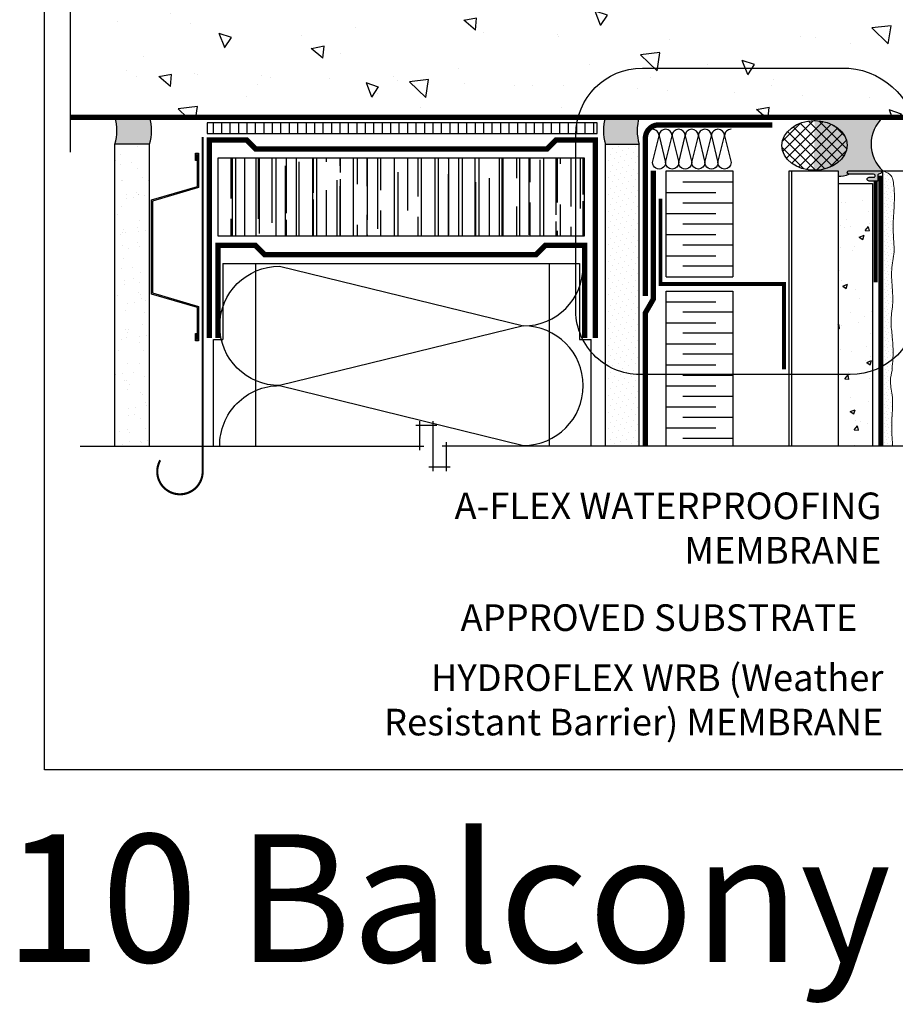
# Model space of a CAD drawing. Units: millimetres. Extents: x 3947 to 25815, y 1066 to 10387.
# Drawn here: x 5841 to 6170, y 1916 to 2285 of the extents above; entities that cross this region are included whole.
import ezdxf

# ---------------------------------------------------------------- set-up
doc = ezdxf.new("R2010")
doc.units = ezdxf.units.MM
doc.header["$LTSCALE"] = 50
for name, pattern in [('ACAD_ISO03W100', [30, 12, -18]), ('ACAD_ISO10W100', [18, 12, -3, 0, -3]), ('ACAD_ISO12W100', [21, 12, -3, 0, -3, 0, -3])]:
    doc.linetypes.add(name, pattern=pattern)
for name, color, linetype in [('Blanc .25', 7, 'Continuous'), ('Gris .08', 8, 'Continuous'), ('LAYER_1', 7, 'Continuous'), ('Rouge .15', 1, 'Continuous'), ('Trame 30%', 9, 'Continuous')]:
    doc.layers.add(name, color=color, linetype=linetype)
doc.styles.add('Stylus', font='stylu.ttf')
pattern_1 = [(140, (-48.95808085294902, 33.91636395509704), (4.781725661670929, 54.6554006988012), [5.715, -62.865]), (85.00000000000001, (-48.95808085294902, 33.91636395509704), (-57.31699286465399, -10.57284779270009), [4.572, -50.29199999999999]), (190.451, (-48.55960585294906, 38.47096395509698), (-52.53500634608756, 44.08275049978777), [4.857, -53.427]), (136.1842, (-64.19808085294903, 33.91636395509704), (12.61269837981815, 81.32371226763897), [8.5725, -94.2975]), (186.6356, (-63.147030852949, 40.69333395509693), (-74.22766676701477, 71.22127033987114), [7.2855, -80.14049999999999]), (81.18400000000004, (-64.19808085294903, 33.91636395509704), (-74.2275353581793, 71.22138174418018), [6.858, -75.438]), (111, (-60.38808085294909, 41.53636395509693), (30.67965555502875, 45.48446395061498), [5.715, -62.865]), (56.00000000000004, (-60.38808085294909, 41.53636395509693), (-55.25638983669578, 18.54060850429412), [4.572, -50.29199999999999]), (161.4514, (-57.83145085294905, 45.32671395509715), (-24.57685731481723, 64.02494723103733), [4.856999999999992, -53.42699999999994]), (127.5, (-48.95808085294902, 33.91636395509704), (-25.36651166194593, 0.9265809751775465), [0, -49.6824, 0, -51.054, 0, -50.4825]), (97.4999999999999, (-48.95808085294902, 33.91636395509704), (-30.05417244543585, 20.04589875309173), [0, -29.1084, 0, -48.5394, 0, -19.2405]), (57.49999999999999, (-48.95808085294902, 16.923763955097), (1.71862319780204, 40.67717855006142), [0, -19.05, 0, -59.436, 0, -78.86699999999999]), (47.5, (-48.95808085294902, 9.30376395509711), (-7.627947309999901, 44.43875441580541), [0, -24.765, 0, -39.4716, 0, -56.007])]

# ---------------------------------------------------------------- blocks, each defined once
blk = doc.blocks.new('Dw_22')
at = {"layer": 'Blanc .25', "linetype": 'ByBlock'}
blk.add_lwpolyline([(1.5, 2.75), (1.5, 0), (0, 0), (0, 12.94955714028815), (21.15935587089119, 17.9987384507327), (21.15935587089119, 20.674306090567), (21.1593558708912, 49.825693909433), (21.1593558708912, 52.50126154926731), (0, 57.55044285971185), (0, 70.5), (1.5, 70.5), (1.5, 67.75), (1, 67.75), (1, 70), (0.5, 70), (0.5, 57.94955714028815), (21.6593558708912, 52.91333989690378), (21.6593558708912, 49.674306090567), (21.65935587089119, 20.825693909433), (21.65935587089119, 17.58666010309622), (0.5, 12.55044285971186), (0.5, 0.5), (1, 0.5), (1, 2.75)], close=True, dxfattribs=at)
blk = doc.blocks.new('A$C5483561A')
at = {"layer": 'Blanc .25'}
h = blk.add_hatch(color=256, dxfattribs=at)
edge = h.paths.add_edge_path()
edge.add_arc((0.6196065016993089, 12.38040988400826), 0.6195873410943022, 0, 180)
edge.add_line((1.916060500661843e-05, 12.38040988400826), (1.916060500661843e-05, -2.774897438939661e-06))
edge.add_arc((0.003878322513647947, 1.165543063137193), 1.165552226925284, 269.8102924187162, 347.7721230592672)
edge.add_arc((1.793779291750868, 0.9775026493165216), 0.6534447611714326, 114.83516904382799, 185.1648309561397, ccw=False)
edge.add_line((1.519326472931425, 1.570516735274396), (3.876631251740037, 1.570516735273486))
edge.add_line((3.876631251740037, 1.570516735273486), (3.876631251743675, 4.816794199079595))
edge.add_arc((3.136725297317753, 4.816794199079595), 0.7399059544259217, 0, 180)
edge.add_line((2.396819342891831, 4.816794199079595), (2.396819342891831, 3.107729585564812))
edge.add_arc((1.827489285613414, 3.104974166305118), 0.5693367250195108, -103.66490157720187, 0.27729549797811615, ccw=False)
edge.add_arc((1.902762214955083, 3.181995849791467), 0.6642374474017679, 177.428124785254, 251.5901087868745, ccw=False)
edge.add_line((1.239193842793611, 3.211801922961058), (1.239193842793611, 12.38040988400826))
blk.add_lwpolyline([(1.916060500639638e-05, 12.38040988400826), (1.916060500661843e-05, -2.774897438939661e-06, 0.3539311535652657), (1.142987619099586, 0.918678719575837, -0.31688092722908), (1.519326472931425, 1.570516735274396), (3.876631251743675, 1.570516735274396), (3.876631251743675, 4.816794199079595, 0.9999999999999999), (2.396819342891831, 4.816794199079595), (2.396819342891831, 3.102218747797451, -0.4844291729045717), (1.692987499773153, 2.551753074822045, -0.3353814219238368), (1.239193842793611, 3.21180192301199), (1.239193842793611, 12.38040988400826, 0.9999999999999999), (1.916060500639638e-05, 12.38040988400826, 1.047489741510215)], format="xyb", dxfattribs=at)
at = {"layer": 'Blanc .25', "const_width": 1.5}
blk.add_lwpolyline([(3.876631251743675, 2.320516735274396), (41.87663125174367, 2.320516735274389)], dxfattribs=at)

msp = doc.modelspace()

# ---------------------------------------------------------------- hatches: boundary and pattern name
at = {"layer": 'Blanc .25'}
h = msp.add_hatch(dxfattribs=at)
h.set_pattern_fill('AR-SAND', color=256, scale=0.2, style=0)
h.set_pattern_definition([(37.50000000000001, (867.123727368893, 1860.531804949624), (-0.3200062591968091, 9.788264746586847), [0, -7.721600000000001, 0, -8.636000000000001, 0, -8.255]), (7.499999999999999, (867.123727368893, 1860.531804949624), (8.990465662760053, 14.33650201136709), [0, -4.1656, 0, -6.959600000000001, 0, -2.667]), (327.5, (860.8753273688931, 1860.531804949624), (15.81984740482916, 0.02874369357091382), [0, -2.54, 0, -9.144, 0, -11.938]), (317.5, (860.8753273688931, 1860.531804949624), (15.27112904944594, 4.458586465144324), [0, -1.27, 0, -5.9944, 0, -6.858000000000001])])
h.paths.add_polyline_path([(5890.006411168767, 2238.543060090509), (5877.006411168787, 2238.543060090508), (5877.006411168779, 2125.08719511043), (5890.00641116877, 2125.08719511043)])
at = {"layer": 'Gris .08'}
h = msp.add_hatch(dxfattribs=at)
h.set_pattern_fill('AR-CONC', color=256, scale=0.3, angle=90, style=0)
h.set_pattern_definition(pattern_1)
edge = h.paths.add_edge_path()
edge.add_line((5860.377513208236, 2318.604712559131), (5860.377513208235, 2248.543060090507))
edge.add_line((5860.377513208236, 2248.543060090507), (6045.726089970201, 2248.543060090508))
edge.add_arc((6069.047468594963, 2239.536767898911), 25, 90, 158.8843461741681, ccw=False)
edge.add_line((6069.047468594963, 2264.536767898911), (6141.739295644057, 2264.536767898911))
edge.add_arc((6142.187685614555, 2236.610894483885), 27.92947295524419, 25.291572253329207, 90.91988691156149, ccw=False)
edge.add_line((6167.439990133033, 2248.543060090508), (6267.402665303041, 2248.543060090508))
edge.add_line((6267.40266530304, 2248.543060090508), (6267.40266530304, 2307.215260555557))
edge.add_line((6267.40266530304, 2307.215260555557), (6275.271029349458, 2307.215260555557))
edge.add_line((6275.271029349458, 2307.215260555557), (6275.271029349459, 2312.153608086934))
edge.add_line((6275.27102934946, 2312.153608086934), (6259.534301256621, 2312.153608086934))
edge.add_line((6259.534301256621, 2312.153608086934), (6259.534301256622, 2317.091955618311))
edge.add_line((6259.534301256621, 2317.091955618311), (6267.40266530304, 2317.091955618311))
edge.add_line((6267.40266530304, 2317.091955618311), (6267.402665303039, 2376.856658943575))
edge.add_line((6267.40266530304, 2376.856658943575), (6095.719717864268, 2379.228255214499))
edge.add_line((6095.719717864267, 2379.228255214499), (6095.719717864267, 2366.867538051492))
edge.add_line((6095.719717864267, 2366.867538051492), (6094.81527480457, 2365.963094991067))
edge.add_line((6094.81527480457, 2365.963094991067), (6093.910831744931, 2366.867538051493))
edge.add_line((6093.91083174493, 2366.867538051493), (6093.910831744931, 2379.253242830563))
edge.add_line((6093.910831744932, 2379.253242830563), (6072.930582274937, 2379.543060090507))
edge.add_line((6072.930582274936, 2379.543060090507), (6072.930582274936, 2398.543060090508))
edge.add_line((6072.930582274936, 2398.543060090508), (5860.377513208236, 2398.543060090508))
edge.add_line((5860.377513208236, 2398.543060090508), (5860.377513208236, 2328.481407621885))
edge.add_line((5860.377513208236, 2328.481407621885), (5852.509149161816, 2328.481407621885))
edge.add_line((5852.509149161817, 2328.481407621885), (5852.509149161818, 2323.543060090508))
edge.add_line((5852.509149161817, 2323.543060090508), (5868.245877254655, 2323.543060090508))
edge.add_line((5868.245877254656, 2323.543060090508), (5868.245877254655, 2318.604712559131))
edge.add_line((5868.245877254654, 2318.604712559131), (5860.377513208236, 2318.604712559131))
h = msp.add_hatch(dxfattribs=at)
h.set_pattern_fill('AR-CONC', color=256, scale=0.3, angle=90, style=0)
h.set_pattern_definition(pattern_1)
h.paths.add_polyline_path([(6141.739295644058, 2264.536767898911), (6069.047468594963, 2264.536767898911, 0.3099550505114791), (6045.7260899702, 2248.543060090508), (6167.439990133033, 2248.543060090508, 0.294450258005358)], flags=17)
h = msp.add_hatch(dxfattribs=at)
h.set_pattern_fill('LINE', color=256, angle=90, style=0)
h.set_pattern_definition([(270, (1735.679261539902, 5520.194648652723), (-3.175, -1.944062586693024e-16), [])])
h.paths.add_polyline_path([(6058.194573641837, 2246.490776430844), (6058.194573641837, 2242.492293945509), (5911.653008850381, 2242.492293945509), (5911.653008850381, 2246.490776430842)])
h = msp.add_hatch(dxfattribs=at)
h.set_pattern_fill('ANSI37', color=256, scale=0.8800000000000001, style=0)
h.set_pattern_definition([(45, (0, 0), (-1.975656346635214, 1.975656346635214), []), (135, (0, 0), (-1.975656346635214, -1.975656346635214), [])])
edge = h.paths.add_edge_path()
edge.add_ellipse((6139.763737792679, 2238.002818305532), major_axis=(-12.23401423735161, -0.06880463989139132), ratio=0.7625076083242923, start_angle=-631.6587044989898, end_angle=-450.8641276606811)
edge.add_ellipse((6139.763737792679, 2238.002818305532), major_axis=(-12.23401423735161, -0.06880463989139132), ratio=0.7625076083242923, start_angle=-810.8641276606811, end_angle=-631.6587044989898)
h = msp.add_hatch(dxfattribs=at)
h.set_pattern_fill('AR-RROOF', color=256, scale=0.3, angle=90, style=0)
h.set_pattern_definition([(90, (877.9330545052126, 1900.333940706557), (-7.619999999999998, 16.764), [114.3, -15.24, 38.1, -7.619999999999999]), (90, (874.1230545052122, 1910.468540706557), (-10.1346, -7.619999999999998), [22.86, -2.5146, 45.72, -5.715]), (90, (871.4560545052118, 1904.143940706557), (-5.105399999999998, 39.624), [60.95999999999999, -10.668, 30.48, -7.619999999999999])])
h.paths.add_polyline_path([(6053.423176450979, 2233.279808754976), (5915.607095693405, 2233.279808754976), (5915.607095693405, 2204.063659073247), (6053.423176450979, 2204.063659073247)])
h = msp.add_hatch(dxfattribs=at)
h.set_pattern_fill('AR-CONC', color=256, scale=0.1, style=0)
h.set_pattern_definition([(49.99999999999999, (5.432748624367377, 0), (18.2184668996004, -1.593908553890309), [1.905, -20.955]), (355, (5.432748624367377, 0), (-3.524282597566699, 19.105664288218), [1.524, -16.764]), (100.451, (6.950948624367378, -0.132825), (14.69425016659592, 17.51166878202919), [1.619, -17.809]), (46.18420000000001, (5.432748624367377, 5.08), (27.10790408921299, -4.204232793272715), [2.8575, -31.4325]), (96.6356, (7.691738624367378, 4.72965), (23.74042344662372, 24.74255558900492), [2.4285, -26.7135]), (351.1840000000001, (5.432748624367377, 5.08), (23.74046058139339, 24.74251178605977), [2.286, -25.146]), (21, (7.972748624367378, 3.81), (15.16148798353833, -10.22655185167625), [1.905, -20.955]), (326.0000000000001, (7.972748624367378, 3.81), (6.180202834764708, 18.41879661223193), [1.524, -16.764]), (71.4514, (9.236198624367377, 2.95779), (21.34164907701245, 8.192285771605745), [1.619, -17.809]), (37.50000000000001, (5.432748624367377, 0), (0.3088603250591817, 8.455503887315311), [0, -16.5608, 0, -17.018, 0, -16.8275]), (7.499999999999999, (5.432748624367377, 0), (6.681966251030575, 10.01805748181195), [0, -9.7028, 0, -16.1798, 0, -6.413500000000001]), (327.5, (-0.2314513756326226, 0), (13.55905951668714, -0.5728743992673458), [0, -6.350000000000001, 0, -19.812, 0, -26.289]), (317.5, (-2.771451375632623, 0), (14.81291813860181, 2.542649103333302), [0, -8.255, 0, -13.1572, 0, -18.669])])
h.paths.add_polyline_path([(6161.602999726808, 2144.566022149615, -0.02971183339079167), (6158.639673644403, 2144.389774858047), (6148.602999726808, 2144.389774858046), (6148.602999726809, 2125.087195110407), (6161.602999726808, 2125.087195110405)])
edge = h.paths.add_edge_path()
edge.add_line((6161.602999726808, 2223.69750096282), (6148.602999726809, 2223.697500962821))
edge.add_line((6148.602999726809, 2223.697500962821), (6148.602999726809, 2144.389774858047))
edge.add_line((6148.602999726809, 2144.389774858047), (6158.639673644403, 2144.389774858047))
edge.add_arc((6158.639673644403, 2169.389774858047), 25, 270, 276.8074479016917)
edge.add_line((6161.602999726808, 2144.566022149615), (6161.602999726808, 2223.69750096282))
at = {"layer": 'Rouge .15'}
h = msp.add_hatch(dxfattribs=at)
h.set_pattern_fill('DOTS', color=256, scale=1.4, angle=-45.00000000000001, style=0)
h.set_pattern_definition([(315, (886.3478984750463, 1860.531804949624), (2.357317231780653, 0.7857724105935503), [0, -2.2225])])
h.paths.add_polyline_path([(6073.930582274936, 2238.543060090509), (6061.230582274934, 2238.543060090509), (6061.230582274935, 2125.087195110418), (6073.930582274934, 2125.087195110415)])
h = msp.add_hatch(dxfattribs=at)
h.set_pattern_fill('DOTS', color=256, scale=0.8, angle=45, style=0)
h.set_pattern_definition([(45, (5.432748624367377, 0), (-0.4490128060534576, 1.347038418160373), [0, -1.27])])
edge = h.paths.add_edge_path()
edge.add_spline(control_points=[(6168.907714577729, 2154.166643045724), (6168.954528919446, 2155.031085737606), (6169.395617892746, 2158.954937499536), (6169.274959828837, 2164.968409704611), (6168.174878465989, 2172.008456752706), (6169.282234415041, 2177.884348683487), (6169.102739629636, 2184.44716780985), (6168.286007314593, 2191.067067571456), (6169.963389123852, 2197.614513081577), (6169.262327007753, 2204.303096035989), (6169.348373875957, 2211.399460467525), (6169.995231989038, 2218.64900910946), (6169.488129416506, 2224.060494895872), (6168.783032609605, 2227.281498648058), (6165.39315581198, 2228.498086515041)], knot_values=[124.6441820119285, 124.6441820119285, 124.6441820119285, 124.6441820119285, 127.6050029766803, 136.8775933101689, 142.5582856571707, 149.0152044412709, 154.6143822377943, 162.2201544339403, 168.8870029581873, 174.2429410490303, 182.5205809804289, 190.2884543562911, 195.862375928372, 199.537725632266, 199.537725632266, 199.537725632266, 199.537725632266], degree=3, periodic=0)
edge.add_line((6165.393155811978, 2228.498086515041), (6165.393155811981, 2152.890131442253))
edge.add_arc((6158.639673644403, 2176.960662774407), 25, 285.6725553870474, 294.2501749938913)
edge = h.paths.add_edge_path()
edge.add_spline(control_points=[(6169.100082592047, 2125.087195110404), (6169.059690832486, 2126.165057743255), (6168.729419717873, 2129.971344567689), (6168.807053553594, 2136.373878465698), (6169.453911666676, 2143.623427107633), (6167.829158341124, 2149.287049798536), (6168.642542065399, 2152.255916646231), (6168.884560349004, 2153.472504513219)], knot_values=[170.9794801111077, 170.9794801111077, 170.9794801111077, 170.9794801111077, 174.2429410490303, 182.5205809804289, 190.2884543562911, 195.862375928372, 199.537725632266, 199.537725632266, 199.537725632266, 199.537725632266], degree=3, periodic=0)
edge.add_spline(control_points=[(6168.884560349004, 2153.472504513219), (6168.886453419467, 2153.696360059543), (6168.894804852195, 2153.928260586774), (6168.907714577729, 2154.166643045724)], knot_values=[123.8276932050734, 123.8276932050734, 123.8276932050734, 123.8276932050734, 124.6441820119285, 124.6441820119285, 124.6441820119285, 124.6441820119285], degree=3, periodic=0)
edge.add_arc((6158.639673644406, 2176.960662774408), 25, 285.6725553870411, 294.2501749938848, ccw=False)
edge.add_line((6165.393155811981, 2152.890131442253), (6165.393155811981, 2125.087195110405))
edge.add_line((6165.393155811981, 2125.087195110405), (6169.100082592046, 2125.087195110404))
at = {"layer": 'Trame 30%'}
h = msp.add_hatch(color=256, dxfattribs=at)
h.dxf.hatch_style = 2
h.paths.add_polyline_path([(5890.006411168769, 2248.543060090508), (5877.00641116879, 2248.543060090508, -0.1505423506227267), (5877.006411168789, 2238.543060090508), (5890.006411168769, 2238.543060090509, 0.1505423506227196)])
h = msp.add_hatch(color=256, dxfattribs=at)
h.dxf.hatch_style = 2
edge = h.paths.add_edge_path()
edge.add_arc((6090.160848984373, 2243.543060090512), 16.98297846254946, 162.8776923955039, 197.1223076044969)
edge.add_line((6073.930582274937, 2238.54306009051), (6061.230582274937, 2238.543060090511))
edge.add_arc((6077.460848984373, 2243.54306009051), 16.98297846255003, 162.8776923955047, 197.1223076044952, ccw=False)
edge.add_line((6061.230582274937, 2248.54306009051), (6073.930582274937, 2248.54306009051))
h = msp.add_hatch(color=256, dxfattribs=at)
h.dxf.hatch_style = 2
edge = h.paths.add_edge_path()
edge.add_line((6165.393155811973, 2248.543060090508), (6139.895784550128, 2248.543060090508))
edge.add_line((6139.895784550128, 2248.543060090508), (6139.895784550128, 2247.331323978393))
edge.add_ellipse((6139.763737792679, 2238.002818305532), major_axis=(-12.23401423735161, -0.06880463989139132), ratio=0.7625076083242923, start_angle=-631.6587044989897, end_angle=-450.8641276606811, ccw=False)
edge.add_line((6139.462056404245, 2228.676206582584), (6139.458012399346, 2228.430438630483))
edge.add_line((6139.458012399346, 2228.430438630483), (6148.602999726809, 2228.430438630483))
edge.add_line((6148.602999726809, 2228.430438630483), (6148.602999726809, 2226.465962108356))
edge.add_arc((6149.373930954841, 2233.707223697398), 7.282184037724964, 263.9229725390244, 297.3547393516545)
edge.add_arc((6152.720082241488, 2227.858930711355), 0.6195873410940749, 90, 270, ccw=False)
edge.add_line((6152.720082241488, 2228.47851805245), (6165.100494900394, 2228.47851805245))
edge.add_line((6165.100494900394, 2228.47851805245), (6165.39315581198, 2228.47851805245))
edge.add_arc((6174.715397000227, 2238.510789071482), 13.69491301802103, 132.8990182362779, 227.1009817637638, ccw=False)

# ---------------------------------------------------------------- linework, layer by layer
at = {"layer": 'Blanc .25'}
for p, q in [((6148.60299972681, 2223.697500962821), (6148.602999726809, 2125.087195110408)), ((6148.602999726809, 2223.697500962821), (6161.602999726809, 2223.69750096282)), ((6161.602999726809, 2223.697500962821), (6161.602999726808, 2125.087195110405)), ((6084.075583131591, 2188.717328369378), (6109.075593131591, 2188.717328369378)), ((6084.075583131589, 2183.2618421426), (6109.075593131591, 2183.2618421426))]:
    msp.add_line(p, q, dxfattribs=at)
for points, const_width in [([(5860.377513208236, 2248.543060090508), (6267.40266530304, 2248.543060090508)], 2), ([(5912.419101016592, 2165.683750955866), (5912.419101016607, 2240.101766099388), (5926.411236524184, 2240.101766099388), (5929.893067826826, 2236.619934796748), (6039.26512437459, 2236.619934796748), (6042.746955677125, 2240.101766099284), (6057.43388586901, 2240.101766099272), (6057.433885869024, 2165.673319075491)], 2), ([(6081.928278795341, 2217.989585255989), (6081.928278795341, 2185.989585255989), (6128.365127324028, 2185.989585255989), (6128.365127324028, 2153.989585255989)], 1.5), ([(5915.735015750408, 2165.696254668602), (5915.735015750422, 2200.529588002031), (5929.727151258001, 2200.529588002032), (5933.208982560642, 2197.04775669939), (6035.254414956575, 2197.047756699391), (6038.73624625911, 2200.529588001927), (6053.423176450993, 2200.529588001916), (6053.423176451008, 2165.696254668602)], 2)]:
    msp.add_lwpolyline(points, dxfattribs=dict(at, const_width=const_width))
at = {"layer": 'Blanc .25', "linetype": 'Continuous', "ltscale": 0.375, "const_width": 2}
msp.add_lwpolyline([(6123.902432221068, 2245.714799433305), (6081.247856320402, 2245.714799433305, 0.414213562373095), (6076.247856320402, 2240.714799433305), (6076.247856320404, 2181.482770994793)], format="xyb", dxfattribs=at)
at = {"layer": 'Blanc .25', "linetype": 'ACAD_ISO10W100', "ltscale": 0.02, "const_width": 0.7999999999999998}
msp.add_lwpolyline([(5909.970827343672, 2115.547126409986), (5909.970827343672, 2241.142832526778)], dxfattribs=at)
at = {"layer": 'Blanc .25', "linetype": 'ACAD_ISO03W100', "ltscale": 0.0035, "const_width": 2}
msp.add_lwpolyline([(6076.275657904129, 2125.087195110415), (6076.275657904129, 2175.18574709521), (6079.193098514639, 2180.238902460675), (6079.193098514639, 2228.492170844569)], dxfattribs=at)
at = {"layer": 'Blanc .25'}
for points in [[(6084.075583131591, 2188.717328369378), (6084.075583131591, 2228.427021391606), (6109.075593131591, 2228.427021391606), (6109.075593131591, 2188.717328369378)], [(6125.251241227137, 2186.007180013064), (6125.251241227137, 2185.989585255989)], [(6084.075583131591, 2125.087195110417), (6084.075583131591, 2183.2618421426)], [(6109.075593131591, 2183.2618421426), (6109.075593131591, 2125.087195110413)]]:
    msp.add_lwpolyline(points, dxfattribs=at)
at = {"layer": 'Blanc .25', "linetype": 'ACAD_ISO12W100', "ltscale": 0.01, "const_width": 1.3}
msp.add_lwpolyline([(6164.455174560863, 2125.087195110405), (6164.455174560863, 2226.61513122297)], dxfattribs=at)
at = {"layer": 'Blanc .25', "linetype": 'ACAD_ISO10W100', "ltscale": 0.02, "const_width": 0.7999999999999998}
msp.add_lwpolyline([(5909.970827343672, 2115.547126409986, -1.302139933844338), (5894.045150749174, 2119.800662153836)], format="xyb", dxfattribs=at)
at = {"layer": 'Blanc .25', "linetype": 'Continuous', "lineweight": 5}
for points, knots in [([(6168.884560349004, 2153.472504513219), (6168.893318232147, 2154.508124028709), (6169.401117244575, 2158.680855533561), (6169.274959828837, 2164.968409704611), (6168.174878465989, 2172.008456752706), (6169.282234415041, 2177.884348683487), (6169.102739629636, 2184.44716780985), (6168.286007314593, 2191.067067571456), (6169.963389123852, 2197.614513081577), (6169.262327007753, 2204.303096035989), (6169.348373875957, 2211.399460467525), (6169.995231989038, 2218.64900910946), (6169.488129416506, 2224.060494895872), (6168.783032609605, 2227.281498648058), (6165.39315581198, 2228.47851805245)], [123.8276932050734, 123.8276932050734, 123.8276932050734, 123.8276932050734, 127.6050029766803, 136.8775933101689, 142.5582856571707, 149.0152044412709, 154.6143822377943, 162.2201544339403, 168.8870029581873, 174.2429410490303, 182.5205809804289, 190.2884543562911, 195.862375928372, 199.537725632266, 199.537725632266, 199.537725632266, 199.537725632266]), ([(6169.100082592047, 2125.087195110404), (6169.059690832486, 2126.165057743255), (6168.729419717873, 2129.971344567689), (6168.807053553594, 2136.373878465698), (6169.453911666676, 2143.623427107633), (6167.829158341124, 2149.287049798536), (6168.642542065399, 2152.255916646231), (6168.884560349004, 2153.472504513219)], [170.9794801111077, 170.9794801111077, 170.9794801111077, 170.9794801111077, 174.2429410490303, 182.5205809804289, 190.2884543562911, 195.862375928372, 199.537725632266, 199.537725632266, 199.537725632266, 199.537725632266])]:
    msp.add_open_spline(points, degree=3, knots=knots, dxfattribs=at)
at = {"layer": 'Defpoints'}
msp.add_lwpolyline([(5850.519605935686, 2749.942591642889), (6604.789115019366, 2749.942591642889), (6604.789115019366, 2003.570728766207), (5850.519605935686, 2003.570728766207)], close=True, dxfattribs=at)
at = {"layer": 'Gris .08'}
for p, q in [((5860.377513208236, 2235.543060090508), (5860.377513208236, 2320.104712559131)), ((6139.895784550128, 2247.331323978394), (6139.895784550128, 2248.499185390694)), ((6130.313025071883, 2125.087195110411), (6130.313025071883, 2228.430438630483)), ((6130.313025071883, 2228.430438630483), (6148.602999726809, 2228.430438630483)), ((6131.313025071882, 2125.08719511041), (6131.313025071886, 2228.430438630483)), ((6139.458012399346, 2228.430438630483), (6139.462056404246, 2228.676206582585)), ((6148.602999726809, 2228.430438630483), (6148.60299972681, 2223.697500962821)), ((6109.07559313159, 2224.270528599712), (6090.325583006594, 2224.270528599712)), ((6084.075583131589, 2220.296292790426), (6102.725327253795, 2220.296292790426)), ((6109.07559313159, 2216.37578749445), (6090.325583006594, 2216.37578749445)), ((6084.075583131589, 2212.401551685164), (6102.725327253795, 2212.401551685164)), ((6109.07559313159, 2208.481046389188), (6090.325583006594, 2208.481046389188)), ((6084.075583131589, 2204.506810579902), (6102.725327253795, 2204.506810579902)), ((6109.07559313159, 2200.586305283926), (6090.325583006594, 2200.586305283926)), ((6084.075583131591, 2196.612069474641), (6102.725327253796, 2196.612069474641)), ((5917.543683503976, 2193.693210545733), (6051.561385502726, 2193.693210545733)), ((5917.543683503976, 2193.693210545733), (5917.543683503976, 2165.101766099388)), ((5929.893067826824, 2125.08719511043), (5929.893067826826, 2193.693210545733)), ((6040.2321258793, 2125.087195110422), (6040.2321258793, 2193.693210545733)), ((6051.561385502726, 2193.693210545733), (6051.561385502726, 2165.101766099388)), ((6109.075593131591, 2192.691564178665), (6090.325583006595, 2192.691564178665)), ((6125.251241227137, 2186.007180013064), (6092.49804526723, 2186.007180013064)), ((6084.075583131591, 2179.279916429672), (6102.725327253796, 2179.279916429672)), ((6109.075593131591, 2175.359411133696), (6090.325583006595, 2175.359411133696)), ((6084.075583131591, 2171.38517532441), (6102.725327253796, 2171.38517532441)), ((6109.075593131591, 2167.464670028434), (6090.325583006595, 2167.464670028434)), ((5914.006411168768, 2125.08719511043), (5914.006411168766, 2165.101766099388)), ((5914.006411168766, 2165.101766099388), (5917.543683503976, 2165.101766099388)), ((6051.561385502726, 2165.101766099388), (6055.918782537361, 2165.101766099388)), ((6055.918782537361, 2125.087195110419), (6055.918782537361, 2165.101766099388)), ((6084.075583131591, 2163.490434219148), (6102.725327253796, 2163.490434219148)), ((6109.075593131591, 2159.569928923172), (6090.325583006595, 2159.569928923172)), ((6084.075583131591, 2155.595693113885), (6102.725327253796, 2155.595693113885)), ((6109.075593131591, 2151.67518781791), (6090.325583006595, 2151.67518781791)), ((6084.075583131591, 2147.700952008624), (6102.725327253796, 2147.700952008624)), ((6109.075593131592, 2143.780446712648), (6090.325583006595, 2143.780446712648)), ((6084.075583131592, 2139.806210903361), (6102.725327253797, 2139.806210903361)), ((5991.491412189522, 2123.58719511043), (5991.491412189522, 2134.455559156849)), ((5996.429759720899, 2134.455559156849), (5996.429759720899, 2115.718831064012)), ((6109.075593131592, 2135.885705607386), (6090.325583006595, 2135.885705607386)), ((5989.991412189522, 2132.955559156849), (5997.929759720899, 2132.955559156849)), ((6084.075583131592, 2131.911469798099), (6102.725327253797, 2131.911469798099)), ((6001.368107252276, 2126.58719511043), (6001.368107252276, 2115.718831064012)), ((6109.075593131593, 2127.990964502124), (6090.325583006596, 2127.990964502124)), ((5864.006411168779, 2125.08719511043), (5992.991412189522, 2125.08719511043)), ((6182.100082592047, 2125.087195110402), (5999.868107252276, 2125.087195110431)), ((6002.868107252276, 2117.218831064012), (5994.929759720899, 2117.218831064012))]:
    msp.add_line(p, q, dxfattribs=at)
for points in [[(5911.653008850381, 2242.492293945509), (6058.194573641837, 2242.492293945509), (6058.194573641837, 2246.490776430843), (5911.653008850381, 2246.490776430843)], [(5915.607095693405, 2204.063659073247), (6053.423176450979, 2204.063659073247), (6053.423176450979, 2233.279808754976), (5915.607095693405, 2233.279808754976)]]:
    msp.add_lwpolyline(points, close=True, dxfattribs=at)
for points in [[(6083.833148186217, 2244.088598842203, 0.414213562373095), (6081.37193793482, 2241.62738859083), (6083.833148186158, 2231.573740375444, -0.9999999999999999), (6078.910727683382, 2231.573740375467), (6081.37193793482, 2241.62738859083, 0.4142135623730908), (6078.910727683447, 2244.088598842226, 0.4142135623730908)], [(6088.755568688986, 2244.08859884218, 0.414213562373095), (6086.29435843759, 2241.627388590807), (6088.755568688927, 2231.573740375421, -0.9999999999999999), (6083.833148186151, 2231.573740375443), (6086.29435843759, 2241.627388590807, 0.4142135623730908), (6083.833148186217, 2244.088598842203, 0.4142135623730908)], [(6093.677989191756, 2244.088598842156, 0.414213562373095), (6091.216778940359, 2241.627388590784), (6093.677989191697, 2231.573740375397, -0.9999999999999999), (6088.755568688921, 2231.57374037542), (6091.216778940359, 2241.627388590784, 0.4142135623730908), (6088.755568688986, 2244.08859884218, 0.4142135623730908)], [(6098.600409694513, 2244.08859884218, 0.414213562373095), (6096.139199443117, 2241.627388590807), (6098.600409694454, 2231.573740375421, -0.9999999999999999), (6093.677989191679, 2231.573740375443), (6096.139199443117, 2241.627388590807, 0.4142135623730908), (6093.677989191744, 2244.088598842203, 0.4142135623730908)], [(6103.522830197295, 2244.088598842203, 0.414213562373095), (6101.061619945898, 2241.62738859083), (6103.522830197236, 2231.573740375444, -0.9999999999999999), (6098.60040969446, 2231.573740375467), (6101.061619945898, 2241.62738859083, 0.4142135623730908), (6098.600409694525, 2244.088598842226, 0.4142135623730908)], [(6108.445250700064, 2244.08859884218, 0.414213562373095), (6105.984040448668, 2241.627388590807), (6108.445250700005, 2231.573740375421, -0.9999999999999999), (6103.522830197229, 2231.573740375443), (6105.984040448668, 2241.627388590807, 0.4142135623730908), (6103.522830197295, 2244.088598842203, 0.4142135623730908)], [(6052.898501969793, 2147.817603418055, 0.414213562373095), (6030.464827779403, 2170.251277608676), (5938.82687512463, 2147.817603418631, -0.9999999999999999), (5938.826875124841, 2192.684951799643), (6030.464827779403, 2170.251277608676, 0.4142135623730908), (6052.898501970006, 2192.684951799073, 0.4142135623730908)], [(5916.395163496804, 2125.08719511043, -0.4180931532422055), (5938.826875124628, 2147.817603418741), (6030.46482777919, 2125.383929227774, 0.4142135623730908), (6052.898501969793, 2147.817603418171)]]:
    msp.add_lwpolyline(points, format="xyb", dxfattribs=at)
for centre, radius, start, end in [((5860.776144459353, 2243.543060090508), 16.9829784625499, 342.8776923955047, 17.12230760449819), ((5873.776144459332, 2243.543060090507), 16.9829784625499, 342.8776923955047, 17.12230760449818), ((6077.460848984373, 2243.543060090509), 16.9829784625499, 162.8776923954997, 197.1223076044975), ((6090.160848984374, 2243.54306009051), 16.9829784625499, 162.8776923954996, 197.1223076044975), ((6174.715397000226, 2238.510789071483), 13.69491301802099, 132.8990182362792, 227.1009817637679), ((6149.37393095484, 2233.707223697398), 7.282184037724551, 263.9229725390312, 297.3547393516609)]:
    msp.add_arc(centre, radius, start, end, dxfattribs=at)
msp.add_ellipse((6139.763737792679, 2238.002818305532), major_axis=(-12.23401423735161, -0.06880463989139132), ratio=0.7625076083242923, start_param=-17.27875959474386, end_param=-10.99557428756428, dxfattribs=at)
at = {"layer": 'Rouge .15'}
for p, q in [((5877.006411168779, 2125.08719511043), (5877.006411168791, 2238.543060090508)), ((5890.006411168769, 2238.543060090509), (5877.006411168789, 2238.543060090508)), ((5890.006411168768, 2125.08719511043), (5890.006411168769, 2238.543060090509)), ((6061.230582274937, 2125.087195110418), (6061.230582274937, 2238.543060090509)), ((6061.230582274937, 2238.543060090509), (6073.930582274937, 2238.543060090509)), ((6073.930582274936, 2125.087195110415), (6073.930582274937, 2238.543060090509)), ((6161.602999726809, 2228.478518052449), (6165.39315581198, 2228.47851805245)), ((6165.393155811982, 2125.087195110405), (6165.39315581198, 2228.47851805245))]:
    msp.add_line(p, q, dxfattribs=at)
at = {"layer": 'Rouge .15', "color": 1}
msp.add_line((6165.607438028142, 2228.498086515045), (6242.904588930252, 2228.498086515045), dxfattribs=at)
at = {"layer": 'Rouge .15'}
msp.add_lwpolyline([(6075.117738820504, 2267.077308805375), (6149.98274119379, 2267.077308805376, -0.3884095668105237), (6178.206925020036, 2242.077308805376), (6178.206925020036, 2176.960662774407, -0.414213562373095), (6153.206925020036, 2151.960662774407), (6074.116937594345, 2151.960662774407, -0.4225856749726944), (6050.117738820504, 2176.960662774407), (6050.117738820504, 2242.077308805375, -0.414213562373095)], format="xyb", close=True, dxfattribs=at)

# ---------------------------------------------------------------- block references
at = {"layer": 'LAYER_1', "xscale": -1, "rotation": 90}
msp.add_blockref('A$C5483561A', (6165.100492125496, 2228.478537213055), dxfattribs=at)
at = {"layer": 'Rouge .15', "xscale": 0.8200000000069849, "zscale": 0.82, "rotation": 180}
msp.add_blockref('Dw_22', (5908.457494021259, 2235.122542828153), dxfattribs=at)

# ---------------------------------------------------------------- texts
at = {"layer": 'Blanc .25', "style": 'Stylus'}
msp.add_text('APPROVED SUBSTRATE', height=9.999999999999998, dxfattribs=at).set_placement((6006.847042584533, 2055.702252491907))
at = {"layer": 'Blanc .25', "char_height": 10, "attachment_point": 3, "style": 'Stylus'}
for s, insert, width in [('A-FLEX WATERPROOFING \\PMEMBRANE', (6164.93087872414, 2107.679779272215), 301.7531395721307), ('HYDROFLEX WRB (Weather \\PResistant Barrier) MEMBRANE', (6165.677359306811, 2043.141703419073), 240.4437906802114)]:
    msp.add_mtext(s, dxfattribs=dict(at, insert=insert, width=width))
at = {"layer": 'Defpoints', "insert": (5835.480012093232, 1979.352259192206), "char_height": 48, "width": 798.8653376225657, "attachment_point": 1, "style": 'Stylus'}
msp.add_mtext('\\pt624;{\\fVerdana|b0|i0|c0|p34;10 Balcony junction}', dxfattribs=at)

doc.saveas('drawing.dxf')
